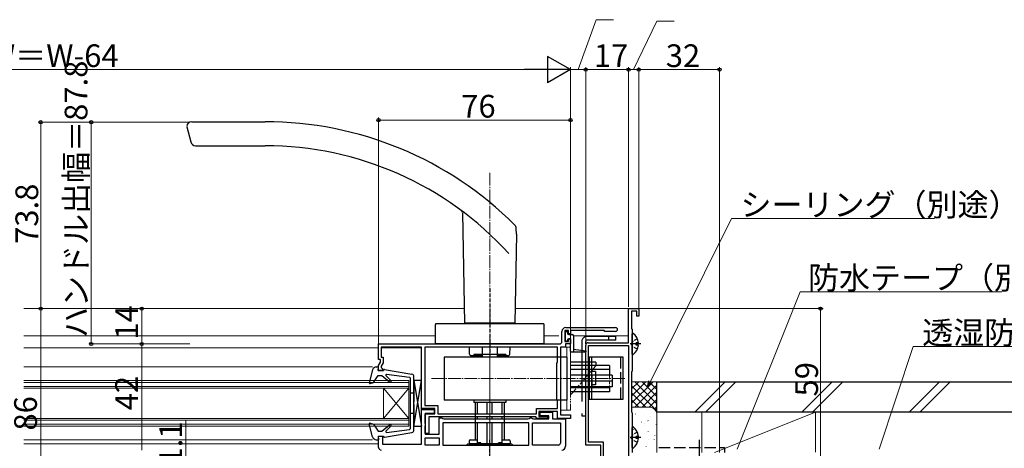
# Model space of a CAD drawing. Extents: x 0 to 1980, y 0 to 3205.
# Drawn here: x 1367 to 1757, y 572 to 742 of the extents above; entities that cross this region are included whole.
import ezdxf

# ---------------------------------------------------------------- set-up
doc = ezdxf.new("R2010")
doc.units = 0
for name, pattern in [('PHANTOM2', [31.75, 15.875, -3.175, 3.175, -3.175, 3.175, -3.175]), ('YCENTER_1', [13, 10, -1, 1, -1]), ('YDIVIDE_1', [15, 10, -1, 1, -1, 1, -1]), ('YHIDDEN_1', [4, 3, -1])]:
    doc.linetypes.add(name, pattern=pattern)
for name, color, linetype, lineweight in [('YKK_11', 7, 'CONTINUOUS', 30), ('YKK_12', 2, 'CONTINUOUS', 13), ('YKK_13', 4, 'CONTINUOUS', 30), ('YKK_D', 6, 'CONTINUOUS', 13), ('YSS_K', 3, 'CONTINUOUS', 13), ('YSS_KE', 3, 'CONTINUOUS', 30)]:
    doc.layers.add(name, color=color, linetype=linetype, lineweight=lineweight)
doc.styles.get("Standard").update_dxf_attribs({"font": 'txt', "bigfont": 'BIGFONT'})

msp = doc.modelspace()

# ---------------------------------------------------------------- linework, layer by layer
at = {"layer": 'YKK_11', "linetype": 'ByBlock', "lineweight": -2, "ltscale": 0.5}
for p, q in [((1608.61, 613.85), (1608.61, 627.35)), ((1608.61, 627.35), (1612.61, 627.35)), ((1611.81, 626.35), (1609.81, 626.35)), ((1609.81, 626.35), (1609.81, 619.38)), ((1611.81, 624.35), (1611.81, 626.35)), ((1612.61, 624.35), (1611.81, 624.35)), ((1612.61, 627.35), (1612.61, 624.35)), ((1582.21, 614.35), (1582.21, 618.35)), ((1584.81, 618.65), (1583.41, 618.65)), ((1583.41, 618.65), (1583.41, 614.35)), ((1583.71, 619.85), (1603.46, 619.85)), ((1584.81, 617.35), (1584.81, 618.65)), ((1585.61, 617.35), (1584.81, 617.35)), ((1598.91, 618.65), (1585.61, 618.65)), ((1585.61, 618.65), (1585.61, 617.35)), ((1599.21, 618.35), (1598.91, 618.65)), ((1603.46, 618.35), (1599.21, 618.35)), ((1609.81, 619.38), (1610.01, 619.18)), ((1610.01, 619.18), (1610.01, 602.53)), ((1509.61, 613.35), (1581.21, 613.35)), ((1509.61, 607.15), (1509.61, 613.35)), ((1526.61, 612.15), (1510.61, 612.15)), ((1510.61, 612.15), (1510.61, 608.15)), ((1526.61, 587.75), (1526.61, 612.15)), ((1580.41, 612.15), (1527.91, 612.15)), ((1580.41, 612.15), (1527.91, 612.15)), ((1527.91, 612.15), (1527.91, 588.95)), ((1580.41, 606.05), (1580.41, 612.15)), ((1583.61, 612.15), (1581.61, 612.15)), ((1581.61, 612.15), (1581.61, 585.25)), ((1583.41, 614.35), (1584.81, 614.35)), ((1585.61, 613.35), (1583.61, 613.35)), ((1583.61, 613.35), (1583.61, 612.15)), ((1584.81, 614.35), (1584.81, 615.35)), ((1584.81, 615.35), (1585.61, 615.35)), ((1585.61, 615.35), (1585.61, 613.35)), ((1591.61, 573.35), (1591.61, 612.85)), ((1592.61, 613.85), (1608.61, 613.85)), ((1592.71, 574.45), (1592.71, 612.75)), ((1592.71, 612.75), (1608.61, 612.75)), ((1608.61, 612.75), (1608.61, 556.75)), ((1510.41, 607.15), (1509.61, 607.15)), ((1509.61, 604.77), (1510.41, 606.15)), ((1509.61, 602.85), (1509.61, 604.77)), ((1510.41, 606.15), (1510.41, 607.15)), ((1510.61, 608.15), (1511.41, 608.15)), ((1511.41, 605.89), (1510.61, 604.5)), ((1510.61, 604.5), (1510.61, 604.05)), ((1511.41, 608.15), (1511.41, 605.89)), ((1580.21, 605.85), (1580.41, 606.05)), ((1580.21, 591.25), (1580.21, 605.85)), ((1511.11, 602.85), (1509.61, 602.85)), ((1510.61, 604.05), (1510.81, 603.85)), ((1510.81, 603.85), (1511.11, 603.55)), ((1511.11, 603.55), (1511.11, 602.85)), ((1610.01, 602.53), (1609.81, 602.33)), ((1609.81, 602.33), (1609.81, 586.5)), ((1527.91, 588.95), (1533.11, 588.95)), ((1533.11, 588.95), (1533.11, 585.65)), ((1580.41, 591.05), (1580.21, 591.25)), ((1580.41, 587.85), (1580.41, 591.05)), ((1531.91, 587.75), (1526.61, 587.75)), ((1526.61, 573.65), (1526.61, 587.35)), ((1526.61, 587.35), (1531.61, 587.35)), ((1531.61, 585.85), (1528.11, 585.85)), ((1528.11, 585.85), (1528.11, 577.65)), ((1528.11, 581.91), (1528.11, 585.65)), ((1528.11, 585.65), (1531.91, 585.65)), ((1531.61, 587.35), (1531.61, 585.85)), ((1531.91, 585.65), (1531.91, 587.75)), ((1533.11, 585.65), (1572.11, 585.65)), ((1572.11, 585.65), (1572.11, 587.85)), ((1572.11, 587.85), (1580.41, 587.85)), ((1580.41, 586.65), (1573.11, 586.65)), ((1573.11, 586.65), (1573.11, 584.65)), ((1573.61, 584.85), (1573.61, 586.35)), ((1573.61, 586.35), (1578.51, 586.35)), ((1577.01, 584.85), (1573.61, 584.85)), ((1577.01, 583.65), (1577.01, 584.85)), ((1578.51, 586.35), (1578.51, 583.65)), ((1580.41, 583.85), (1580.41, 586.65)), ((1581.61, 585.25), (1585.61, 585.25)), ((1585.61, 585.25), (1585.61, 583.85)), ((1609.81, 586.5), (1609.91, 586.28)), ((1609.91, 586.28), (1610.01, 586.05)), ((1610.01, 586.05), (1610.01, 570.35)), ((1528.23, 581.73), (1528.11, 581.91)), ((1528.11, 581), (1528.23, 581.18)), ((1528.11, 577.95), (1528.11, 581)), ((1528.23, 581.18), (1528.23, 581.73)), ((1571.81, 584.45), (1529.51, 584.45)), ((1529.51, 584.45), (1529.51, 577.95)), ((1533.61, 577.65), (1533.61, 584.15)), ((1533.61, 584.15), (1534.61, 584.15)), ((1534.61, 584.15), (1535.05, 583.9)), ((1535.05, 583.9), (1535.48, 583.65)), ((1569.11, 582.15), (1535.11, 582.15)), ((1569.11, 582.15), (1535.11, 582.15)), ((1535.11, 582.15), (1535.11, 573.35)), ((1535.48, 583.65), (1568.75, 583.65)), ((1568.75, 583.65), (1569.18, 583.9)), ((1569.11, 573.35), (1569.11, 582.15)), ((1569.18, 583.9), (1569.61, 584.15)), ((1569.61, 584.15), (1570.11, 584.15)), ((1570.11, 584.15), (1570.55, 583.9)), ((1570.55, 583.9), (1570.98, 583.65)), ((1570.61, 582.15), (1581.61, 582.15)), ((1570.61, 582.15), (1581.61, 582.15)), ((1570.61, 573.35), (1570.61, 582.15)), ((1570.98, 583.65), (1577.01, 583.65)), ((1572.11, 584.15), (1571.81, 584.45)), ((1572.41, 583.85), (1572.11, 584.15)), ((1576.51, 583.85), (1572.41, 583.85)), ((1573.11, 584.65), (1576.51, 584.65)), ((1576.51, 584.65), (1576.51, 583.85)), ((1578.51, 583.65), (1583.61, 583.65)), ((1585.61, 583.85), (1580.41, 583.85)), ((1581.61, 582.15), (1581.61, 574.05)), ((1583.61, 583.65), (1583.61, 572.85)), ((1529.51, 577.95), (1528.11, 577.95)), ((1528.11, 577.65), (1533.61, 577.65)), ((1509.61, 572.35), (1509.61, 576.86)), ((1509.61, 576.86), (1511.11, 576.86)), ((1511.11, 576.86), (1511.11, 573.65)), ((1511.11, 573.65), (1526.61, 573.65)), ((1528.11, 573.35), (1528.11, 576.25)), ((1528.11, 576.25), (1533.61, 576.25)), ((1533.61, 573.35), (1528.11, 573.35)), ((1533.61, 573.35), (1528.11, 573.35)), ((1533.61, 576.25), (1533.61, 573.35)), ((1535.11, 573.35), (1569.11, 573.35)), ((1580.91, 573.35), (1570.61, 573.35)), ((1597.61, 573.35), (1591.61, 573.35)), ((1598.71, 574.45), (1592.71, 574.45)), ((1597.61, 561.31), (1597.61, 573.35)), ((1598.71, 563.65), (1598.71, 574.45))]:
    msp.add_line(p, q, dxfattribs=at)
for centre, radius, start, end in [((1583.71, 618.35), 1.5, 90, 180), ((1603.46, 619.1), 0.75, 270, 90), ((1581.21, 614.35), 1, 270, 360), ((1592.61, 612.85), 1, 90, 180), ((1580.91, 574.05), 0.7, 270, 360), ((1510.61, 572.35), 1, 180, 270), ((1582.11, 572.85), 1.5, 270, 0)]:
    msp.add_arc(centre, radius, start, end, dxfattribs=at)
at = {"layer": 'YKK_12', "linetype": 'Continuous', "ltscale": 1.5}
for p, q in [((1543.51, 627.35), (1369.11, 627.35)), ((1608.61, 627.35), (1563.72, 627.35)), ((1532.11, 616.55), (1369.11, 616.55)), ((1581.01, 616.55), (1575.11, 616.55)), ((1608.61, 616.55), (1586.81, 616.55))]:
    msp.add_line(p, q, dxfattribs=at)
at = {"layer": 'YKK_12', "linetype": 'Continuous', "ltscale": 0.5}
for p, q in [((1369.11, 611.85), (1509.61, 611.85)), ((1510.61, 611.85), (1526.61, 611.85)), ((1526.61, 584.75), (1526.61, 611.85)), ((1369.11, 604.25), (1507.19, 604.25)), ((1521.61, 598.85), (1369.11, 598.85)), ((1521.61, 598.85), (1521.61, 580.85)), ((1521.61, 595.85), (1369.11, 595.85)), ((1511.61, 595.85), (1511.61, 583.85)), ((1511.61, 595.85), (1521.61, 583.85)), ((1521.61, 595.85), (1511.61, 583.85)), ((1521.61, 583.85), (1369.11, 583.85)), ((1521.61, 580.85), (1369.11, 580.85)), ((1369.11, 575.45), (1507.19, 575.45)), ((1509.61, 573.85), (1369.11, 573.85))]:
    msp.add_line(p, q, dxfattribs=at)
at = {"layer": 'YKK_12'}
for p, q in [((1521.61, 598.15), (1369.11, 598.15)), ((1521.61, 596.55), (1369.11, 596.55)), ((1521.61, 583.15), (1369.11, 583.15)), ((1521.61, 581.55), (1369.11, 581.55))]:
    msp.add_line(p, q, dxfattribs=at)
at = {"layer": 'YKK_13', "linetype": 'Continuous', "lineweight": 30, "ltscale": 0.5}
for p, q in [((1433.61, 699.35), (1435.22, 693.34)), ((1435.61, 701.35), (1464.64, 701.35)), ((1437.16, 691.85), (1464.64, 691.85)), ((1542.85, 665.33), (1543.61, 621.65)), ((1564.23, 656.88), (1564.15, 659.07)), ((1564.23, 656.88), (1563.61, 621.65)), ((1532.11, 613.35), (1532.11, 621.05)), ((1574.81, 621.35), (1532.41, 621.35)), ((1543.61, 621.35), (1543.61, 621.65)), ((1563.61, 621.65), (1543.61, 621.65)), ((1545.39, 621.35), (1545.39, 621.65)), ((1561.83, 621.35), (1561.84, 621.65)), ((1563.61, 621.35), (1563.61, 621.65)), ((1575.11, 613.35), (1575.11, 621.05)), ((1575.11, 613.35), (1532.11, 613.35)), ((1545.6, 609.34), (1545.56, 612.15)), ((1550.61, 612.15), (1550.61, 608.15)), ((1556.61, 612.15), (1556.61, 608.15)), ((1561.62, 609.34), (1561.67, 612.15)), ((1546.1, 608.85), (1550.61, 608.85)), ((1559.96, 609.15), (1547.26, 609.15)), ((1547.26, 609.15), (1547.26, 608.15)), ((1547.88, 608.85), (1547.88, 608.15)), ((1556.61, 608.85), (1561.12, 608.85)), ((1559.34, 608.85), (1559.34, 608.15)), ((1559.96, 609.15), (1559.96, 608.15)), ((1535.61, 608.15), (1535.61, 591.15)), ((1584.11, 608.15), (1535.61, 608.15)), ((1581.61, 608.15), (1581.61, 591.15)), ((1584.11, 608.15), (1584.11, 591.15)), ((1595.61, 606.15), (1585.61, 606.15)), ((1601.11, 604.85), (1585.61, 604.85)), ((1595.61, 606.15), (1595.61, 604.85)), ((1601.11, 604.85), (1601.11, 600.95)), ((1601.11, 603.25), (1585.61, 603.25)), ((1602.11, 600.95), (1585.61, 600.95)), ((1594.11, 600.95), (1594.11, 596.35)), ((1602.11, 600.95), (1602.11, 596.35)), ((1602.11, 598.65), (1585.61, 598.65)), ((1602.11, 596.35), (1585.61, 596.35)), ((1601.11, 596.05), (1585.61, 596.05)), ((1601.11, 594.45), (1585.61, 594.45)), ((1586.74, 594.45), (1585.61, 593.15)), ((1601.11, 596.35), (1601.11, 594.45)), ((1584.11, 591.15), (1535.61, 591.15)), ((1547.26, 591.15), (1547.26, 590.15)), ((1559.96, 590.15), (1547.26, 590.15)), ((1547.88, 590.15), (1547.88, 575.35)), ((1559.34, 590.15), (1559.34, 575.35)), ((1559.96, 591.15), (1559.96, 590.15)), ((1561.91, 573.85), (1545.31, 573.85)), ((1545.49, 574.86), (1545.48, 573.85)), ((1545.99, 575.35), (1548.71, 575.35)), ((1558.51, 575.35), (1561.23, 575.35)), ((1561.73, 574.86), (1561.75, 573.85))]:
    msp.add_line(p, q, dxfattribs=at)
at = {"layer": 'YKK_13', "linetype": 'YCENTER_1', "lineweight": 13, "ltscale": 0.5}
for p, q in [((1553.61, 681.06), (1553.61, 635.35)), ((1553.61, 614.15), (1553.61, 585.15)), ((1553.61, 608.85), (1553.61, 526.28)), ((1607.11, 599.65), (1530.61, 599.65))]:
    msp.add_line(p, q, dxfattribs=at)
at = {"layer": 'YKK_13', "linetype": 'YHIDDEN_1', "lineweight": 30, "ltscale": 0.5}
for p, q in [((1553.61, 635.35), (1553.61, 608.85)), ((1595.61, 604.65), (1595.61, 604.85)), ((1553.61, 546.35), (1553.61, 575.35))]:
    msp.add_line(p, q, dxfattribs=at)
at = {"layer": 'YKK_13', "linetype": 'YCENTER_1', "lineweight": 13}
for p, q in [((1553.61, 567.85), (1553.61, 626.65)), ((1553.61, 563.85), (1553.61, 578.85))]:
    msp.add_line(p, q, dxfattribs=at)
at = {"layer": 'YKK_13', "linetype": 'Continuous', "lineweight": 13, "ltscale": 0.5}
msp.add_line((1563.61, 621.65), (1543.61, 621.65), dxfattribs=at)
at = {"layer": 'YKK_13', "linetype": 'Continuous', "ltscale": 0.5}
for p, q in [((1583.61, 618.25), (1584.41, 618.25)), ((1583.61, 614.45), (1583.61, 618.25)), ((1584.41, 618.25), (1584.41, 617.55)), ((1584.91, 617.05), (1586.31, 617.05)), ((1586.81, 616.55), (1586.81, 610.25)), ((1610.01, 609.38), (1610.01, 617.33)), ((1584.41, 614.45), (1583.61, 614.45)), ((1584.41, 614.95), (1584.41, 614.45)), ((1585.61, 615.45), (1584.91, 615.45)), ((1585.61, 610.55), (1585.61, 615.45)), ((1611.61, 612.93), (1611.61, 613.78)), ((1612.5, 613.78), (1611.61, 613.78)), ((1612.5, 612.93), (1611.61, 612.93)), ((1585.91, 610.25), (1591.61, 610.25)), ((1586.81, 611.25), (1591.64, 610.65)), ((1507.26, 603.13), (1505.94, 598.02)), ((1507.53, 598.1), (1509.41, 600.85)), ((1508.71, 604.25), (1509.61, 604.25)), ((1509.41, 602.85), (1509.61, 604.25)), ((1509.41, 602.85), (1511.61, 602.85)), ((1509.41, 600.85), (1510.91, 600.85)), ((1510.91, 600.85), (1513.91, 598.36)), ((1511.61, 602.85), (1511.61, 602.95)), ((1511.97, 603.25), (1522.8, 601.39)), ((1514.47, 598.93), (1512.51, 600.84)), ((1512.75, 601.35), (1521.85, 600.2)), ((1506.33, 597.66), (1507.53, 598.1)), ((1522.11, 599.9), (1522.11, 579.8)), ((1523.61, 579.3), (1523.61, 600.4)), ((1526.61, 598.85), (1523.61, 598.85)), ((1523.61, 598.85), (1523.61, 590.35)), ((1523.61, 580.85), (1526.61, 598.85)), ((1523.61, 598.85), (1526.61, 580.85)), ((1526.61, 590.35), (1526.61, 598.85)), ((1523.61, 593.85), (1522.11, 593.85)), ((1523.61, 589.35), (1523.61, 580.85)), ((1526.61, 580.85), (1526.61, 589.35)), ((1523.61, 585.85), (1522.11, 585.85)), ((1507.26, 576.58), (1505.94, 581.69)), ((1506.33, 582.05), (1507.53, 581.61)), ((1507.53, 581.61), (1509.41, 578.85)), ((1510.91, 578.85), (1513.91, 581.35)), ((1509.41, 578.85), (1510.91, 578.85)), ((1511.97, 576.46), (1522.8, 578.32)), ((1514.47, 580.78), (1512.51, 578.87)), ((1512.75, 578.36), (1521.85, 579.51)), ((1523.61, 580.85), (1526.61, 580.85)), ((1610.01, 572.38), (1610.01, 580.33)), ((1508.71, 575.45), (1509.61, 575.45)), ((1509.41, 576.85), (1509.61, 575.45)), ((1509.41, 576.85), (1511.61, 576.85)), ((1511.61, 576.85), (1511.61, 576.75)), ((1611.61, 575.93), (1611.61, 576.78)), ((1612.5, 576.78), (1611.61, 576.78)), ((1612.5, 575.93), (1611.61, 575.93))]:
    msp.add_line(p, q, dxfattribs=at)
at = {"layer": 'YKK_13', "linetype": 'PHANTOM2', "ltscale": 1.5}
for p, q in [((1603.61, 616.35), (1592.11, 616.35)), ((1600.61, 616.35), (1600.61, 614.85)), ((1603.61, 614.85), (1603.61, 616.35)), ((1590.11, 614.35), (1590.11, 584.85)), ((1591.61, 584.85), (1591.61, 614.35)), ((1603.61, 614.85), (1592.11, 614.85)), ((1590.11, 604.95), (1591.61, 604.95)), ((1590.11, 584.85), (1591.61, 584.85))]:
    msp.add_line(p, q, dxfattribs=at)
at = {"layer": 'YKK_13', "linetype": 'YDIVIDE_1', "lineweight": 13, "ltscale": 0.5}
for p, q in [((1581.61, 608.15), (1581.61, 612.15)), ((1585.61, 612.15), (1581.61, 612.15)), ((1584.11, 608.15), (1584.11, 612.15)), ((1585.61, 612.15), (1585.61, 587.15)), ((1581.61, 587.15), (1581.61, 591.15)), ((1584.11, 587.15), (1584.11, 591.15)), ((1585.61, 587.15), (1581.61, 587.15))]:
    msp.add_line(p, q, dxfattribs=at)
at = {"layer": 'YKK_13', "linetype": 'YCENTER_1', "ltscale": 0.5}
for p, q in [((1613.51, 613.35), (1609.24, 613.35)), ((1613.51, 576.35), (1609.24, 576.35))]:
    msp.add_line(p, q, dxfattribs=at)
at = {"layer": 'YKK_13', "linetype": 'YHIDDEN_1', "ltscale": 0.5}
for p, q in [((1610.23, 614.5), (1609.62, 613.35)), ((1610.23, 612.21), (1609.62, 613.35)), ((1612.09, 615.43), (1610.23, 614.5)), ((1612.09, 611.28), (1610.23, 612.21)), ((1610.23, 577.5), (1609.62, 576.35)), ((1612.09, 578.43), (1610.23, 577.5)), ((1610.23, 575.21), (1609.62, 576.35)), ((1612.09, 574.28), (1610.23, 575.21))]:
    msp.add_line(p, q, dxfattribs=at)
at = {"layer": 'YKK_13', "linetype": 'YHIDDEN_1', "lineweight": 13, "ltscale": 0.5}
for p, q in [((1595.61, 604.65), (1586.74, 594.45)), ((1601.11, 600.95), (1601.11, 596.35))]:
    msp.add_line(p, q, dxfattribs=at)
at = {"layer": 'YKK_13', "linetype": 'Continuous', "ltscale": 1.5}
for p, q in [((1606.45, 608.15), (1592.95, 608.15)), ((1592.95, 608.15), (1592.95, 591.55)), ((1593.95, 608.15), (1593.95, 591.55)), ((1606.45, 591.55), (1606.45, 608.15)), ((1595.45, 602.5), (1593.95, 602.5)), ((1595.45, 602.5), (1595.45, 597.2)), ((1595.45, 597.2), (1593.95, 597.2)), ((1592.95, 591.55), (1606.45, 591.55))]:
    msp.add_line(p, q, dxfattribs=at)
at = {"layer": 'YKK_13', "linetype": 'YHIDDEN_1', "ltscale": 1.5}
msp.add_line((1605.45, 608.15), (1605.45, 591.55), dxfattribs=at)
at = {"layer": 'YKK_13'}
for p, q in [((1548.71, 585.65), (1548.71, 590.15)), ((1552.61, 585.65), (1552.61, 590.15)), ((1554.61, 585.65), (1554.61, 590.15)), ((1558.51, 585.65), (1558.51, 590.15)), ((1548.71, 583.65), (1548.71, 584.45)), ((1548.71, 574.15), (1548.71, 582.15)), ((1552.61, 583.65), (1552.61, 584.45)), ((1552.61, 573.55), (1552.61, 582.15)), ((1554.61, 583.65), (1554.61, 584.45)), ((1554.61, 573.55), (1554.61, 582.15)), ((1558.51, 583.65), (1558.51, 584.45)), ((1558.51, 574.15), (1558.51, 582.15)), ((1545.61, 573.35), (1545.61, 573.55)), ((1561.61, 573.55), (1545.61, 573.55)), ((1550.11, 574.15), (1548.71, 574.15)), ((1550.11, 573.55), (1550.11, 574.15)), ((1558.51, 574.15), (1557.11, 574.15)), ((1557.11, 573.55), (1557.11, 574.15)), ((1561.61, 573.35), (1561.61, 573.55))]:
    msp.add_line(p, q, dxfattribs=at)
at = {"layer": 'YKK_13', "linetype": 'YCENTER_1', "ltscale": 1.5}
msp.add_line((1636.61, 575.35), (1636.61, 540.35), dxfattribs=at)
at = {"layer": 'YKK_13', "linetype": 'Continuous', "lineweight": 30, "ltscale": 0.5}
for centre, radius, start, end in [((1435.61, 699.35), 2, 90, 178), ((1464.64, 561.35), 140, 45.0384, 90), ((1437.16, 693.85), 2, 195, 270), ((1464.64, 561.35), 130.5, 42.2785, 90), ((1541.85, 665.32), 1, 1, 53.3989), ((1562.15, 659), 2, 2, 45.0384), ((1532.41, 621.05), 0.3, 90, 180), ((1574.81, 621.05), 0.3, 0, 90), ((1546.1, 609.35), 0.5, 181, 270), ((1561.12, 609.35), 0.5, 270, 359), ((1545.31, 572.85), 1, 90, 149.9999), ((1545.99, 574.85), 0.5, 90, 179), ((1561.23, 574.85), 0.5, 1, 90), ((1561.91, 572.85), 1, 30.0001, 90)]:
    msp.add_arc(centre, radius, start, end, dxfattribs=at)
at = {"layer": 'YKK_13', "linetype": 'Continuous', "ltscale": 0.5}
for centre, radius, start, end in [((1584.91, 617.55), 0.5, 180, 270), ((1586.31, 616.55), 0.5, 0.0017, 90), ((1610.29, 617.33), 0.274, 52.2859, 180), ((1607.21, 613.35), 5.3, 4.5994, 52.2859), ((1584.91, 614.95), 0.5, 90, 180), ((1607.21, 613.35), 5.3, 307.7141, 355.4006), ((1585.91, 610.55), 0.3, 180, 270), ((1591.61, 610.45), 0.2, 270, 82.8932), ((1610.29, 609.38), 0.274, 180, 307.7141), ((1508.71, 602.75), 1.5, 90, 165.4512), ((1511.91, 602.95), 0.3, 79.2731, 180), ((1512.71, 601.05), 0.3, 82.6374, 226.4143), ((1522.61, 600.4), 1, 0, 79.2731), ((1506.23, 597.94), 0.3, 165.4512, 290), ((1514.19, 598.64), 0.4, 225, 46.4143), ((1521.81, 599.9), 0.3, 0, 82.6374), ((1506.23, 581.77), 0.3, 70, 194.5488), ((1514.19, 581.07), 0.4, 313.5857, 135), ((1512.71, 578.65), 0.3, 133.5857, 277.3626), ((1521.81, 579.8), 0.3, 277.3626, 0), ((1522.61, 579.3), 1, 280.7269, 0), ((1610.29, 580.33), 0.274, 52.2859, 180), ((1607.21, 576.35), 5.3, 4.5994, 52.2859), ((1508.71, 576.95), 1.5, 194.5488, 270), ((1511.91, 576.75), 0.3, 180, 280.7269), ((1607.21, 576.35), 5.3, 307.7141, 355.4006), ((1610.29, 572.38), 0.274, 180, 307.7141)]:
    msp.add_arc(centre, radius, start, end, dxfattribs=at)
at = {"layer": 'YKK_13', "linetype": 'PHANTOM2', "ltscale": 1.5}
for radius in [2, 0.5]:
    msp.add_arc((1592.11, 614.35), radius, 90, 180, dxfattribs=at)
at = {"layer": 'YKK_D', "ltscale": 1.5}
for p, q in [((1588.61, 721.97), (1595.8, 741.73)), ((1595.8, 741.73), (1602.6, 741.73)), ((1575.11, 721.97), (1160.11, 721.97)), ((1585.61, 619), (1585.61, 722.97)), ((1585.61, 619), (1585.61, 722.97)), ((1591.61, 721.97), (1585.61, 721.97)), ((1591.61, 613.85), (1591.61, 722.97)), ((1591.61, 613.85), (1591.61, 722.97)), ((1608.61, 721.97), (1591.61, 721.97)), ((1608.61, 628.05), (1608.61, 722.97)), ((1612.61, 626.9), (1612.61, 722.97)), ((1644.61, 721.97), (1612.61, 721.97)), ((1644.61, 570.35), (1644.61, 722.97)), ((1509.61, 612.85), (1509.61, 702.97)), ((1585.61, 701.97), (1509.61, 701.97)), ((1585.61, 596.62), (1585.61, 702.97)), ((1434.61, 701.15), (1394.81, 701.15)), ((1395.81, 613.35), (1395.81, 701.15)), ((1617.26, 598.47), (1649.37, 662.98)), ((1649.37, 662.98), (1729.72, 662.98)), ((1651.61, 571.72), (1676.58, 634.03)), ((1676.58, 634.03), (1756.45, 634.03)), ((1387.11, 627.35), (1374.81, 627.35)), ((1375.81, 627.35), (1375.81, 541.35)), ((1434.81, 627.35), (1414.81, 627.35)), ((1415.81, 627.35), (1415.81, 613.35)), ((1611.61, 627.35), (1685.61, 627.35)), ((1684.61, 627.35), (1684.61, 568.35)), ((1434.81, 613.35), (1394.81, 613.35)), ((1434.81, 613.35), (1414.81, 613.35)), ((1434.81, 613.35), (1414.81, 613.35)), ((1415.81, 613.35), (1415.81, 571.35)), ((1707.85, 571.77), (1721.3, 612.31)), ((1721.3, 612.31), (1818.93, 612.31)), ((1433.32, 557.31), (1433.32, 582.87))]:
    msp.add_line(p, q, dxfattribs=at)
at = {"layer": 'YKK_D'}
for p, q in [((1610.61, 721.97), (1619.83, 741.17)), ((1619.83, 741.17), (1626.63, 741.17)), ((1608.61, 628.05), (1608.61, 722.97)), ((1612.61, 721.97), (1608.61, 721.97)), ((1612.61, 628.05), (1612.61, 722.97)), ((1434.61, 701.15), (1374.81, 701.15)), ((1375.81, 701.15), (1375.81, 627.35)), ((1412.61, 627.35), (1374.81, 627.35))]:
    msp.add_line(p, q, dxfattribs=at)
at = {"layer": 'YKK_D', "lineweight": -2}
for p, q in [((1585.61, 721.97), (1576.52, 727.22)), ((1576.52, 727.22), (1576.52, 716.72)), ((1585.61, 721.97), (1567.43, 721.97)), ((1585.61, 721.97), (1576.52, 716.72))]:
    msp.add_line(p, q, dxfattribs=at)
at = {"layer": 'YKK_D', "linetype": 'ByBlock', "lineweight": -2}
for p, q in [((1616.13, 596.18), (1616.65, 598.77)), ((1616.13, 596.18), (1617.26, 598.47)), ((1617.88, 598.16), (1616.13, 596.18))]:
    msp.add_line(p, q, dxfattribs=at)
for centre, radius in [((1591.61, 721.97), 0.637), ((1591.61, 721.97), 0.637), ((1608.61, 721.97), 0.637), ((1608.61, 721.97), 0.637), ((1612.61, 721.97), 0.637), ((1612.61, 721.97), 0.637), ((1644.61, 721.97), 0.637), ((1509.61, 701.97), 0.637), ((1585.61, 701.97), 0.637), ((1375.81, 701.15), 0.638), ((1395.81, 701.15), 0.638), ((1375.81, 627.35), 0.638), ((1375.81, 627.35), 0.637), ((1415.81, 627.35), 0.638), ((1684.61, 627.35), 0.638), ((1395.81, 613.35), 0.637), ((1415.81, 613.35), 0.638), ((1415.81, 613.35), 0.637)]:
    msp.add_circle(centre, radius, dxfattribs=at)
at = {"layer": 'YSS_K', "ltscale": 1.5}
for p, q in [((1609.81, 598.35), (1609.81, 588.35)), ((1619.81, 598.35), (1609.81, 598.35)), ((1609.81, 595.53), (1612.64, 598.35)), ((1609.81, 592.7), (1615.47, 598.35)), ((1609.81, 589.87), (1618.3, 598.35)), ((1609.81, 596.84), (1619.81, 586.84)), ((1611.13, 598.35), (1619.81, 589.67)), ((1611.13, 588.35), (1619.81, 597.04)), ((1613.96, 598.35), (1619.81, 592.5)), ((1616.78, 598.35), (1619.81, 595.32)), ((1619.61, 598.35), (1619.81, 598.15)), ((1619.81, 588.35), (1619.81, 598.35)), ((1634.81, 586.35), (1646.81, 598.35)), ((1639.06, 586.35), (1651.06, 598.35)), ((1677.24, 586.35), (1689.24, 598.35)), ((1681.48, 586.35), (1693.48, 598.35)), ((1719.67, 586.35), (1731.67, 598.35)), ((1723.91, 586.35), (1735.91, 598.35)), ((1609.81, 594.01), (1615.47, 588.35)), ((1613.96, 588.35), (1619.81, 594.21)), ((1609.81, 591.18), (1612.64, 588.35)), ((1616.78, 588.35), (1619.81, 591.38)), ((1609.81, 588.35), (1616.78, 588.35)), ((1618.83, 587.57), (1619.81, 588.55)), ((1637.61, 586.35), (1637.61, 570.35)), ((1682.61, 586.35), (1637.61, 586.35)), ((1682.61, 586.35), (1642.61, 570.35)), ((1682.61, 570.56), (1682.61, 586.35))]:
    msp.add_line(p, q, dxfattribs=at)
at = {"layer": 'YSS_K', "linetype": 'Continuous', "ltscale": 1.5}
for p, q in [((1616.81, 588.35), (1609.81, 588.35)), ((1611.33, 585.57), (1611.35, 585.67)), ((1613.88, 587.8), (1613.87, 587.82)), ((1619.81, 570.35), (1619.81, 585.35)), ((1613.65, 582.36), (1613.67, 582.46)), ((1615.05, 581.99), (1615.04, 582.01)), ((1616.3, 582.91), (1616.21, 583.09)), ((1617.25, 584.73), (1617.27, 584.83)), ((1619.57, 581.52), (1619.59, 581.62)), ((1609.83, 580.76), (1609.83, 580.78)), ((1610.4, 580.1), (1610.31, 580.29)), ((1610.48, 579.55), (1610.49, 579.65)), ((1616.4, 578.71), (1616.41, 578.81)), ((1619.06, 577.08), (1618.98, 577.26)), ((1610.98, 575.06), (1610.97, 575.08)), ((1612.8, 576.34), (1612.81, 576.44)), ((1616.35, 575.5), (1616.35, 575.52)), ((1618.72, 575.5), (1618.73, 575.6)), ((1615.54, 572.69), (1615.55, 572.79))]:
    msp.add_line(p, q, dxfattribs=at)
msp.add_arc((1616.81, 585.35), 3, 0, 90, dxfattribs=at)
at = {"layer": 'YSS_KE', "ltscale": 1.5}
for p, q in [((1619.81, 586.35), (1619.81, 598.35)), ((1619.81, 598.35), (1810.11, 598.35)), ((1810.11, 586.35), (1619.81, 586.35))]:
    msp.add_line(p, q, dxfattribs=at)
at = {"layer": 'YSS_KE', "linetype": 'YHIDDEN_1', "ltscale": 1.5}
for p, q in [((1620.61, 572.35), (1646.61, 572.35)), ((1646.61, 572.35), (1646.61, 570.35))]:
    msp.add_line(p, q, dxfattribs=at)

# ---------------------------------------------------------------- texts
at = {"layer": 'YKK_D'}
for s, p in [('DW＝W-64', (1346.49, 722.97)), ('17', (1594.83, 722.97)), ('32', (1623.33, 722.97)), ('76', (1542.33, 702.97)), ('シーリング（別途）', (1652.92, 663.98)), ('防水テープ（別途）', (1679.65, 635.03)), ('透湿防水シート（別途）', (1724.85, 613.31))]:
    msp.add_text(s, height=9, dxfattribs=at).set_placement(p)
for s, p in [('ハンドル出幅＝87.8', (1394.31, 615.73)), ('73.8', (1374.81, 652.97)), ('14', (1414.31, 615.07)), ('59', (1683.61, 592.57)), ('42', (1414.31, 587.07)), ('86', (1374.31, 579.07)), ('11.1', (1431.82, 558.81))]:
    msp.add_text(s, height=9, rotation=90, dxfattribs=at).set_placement(p)

doc.saveas('drawing.dxf')
